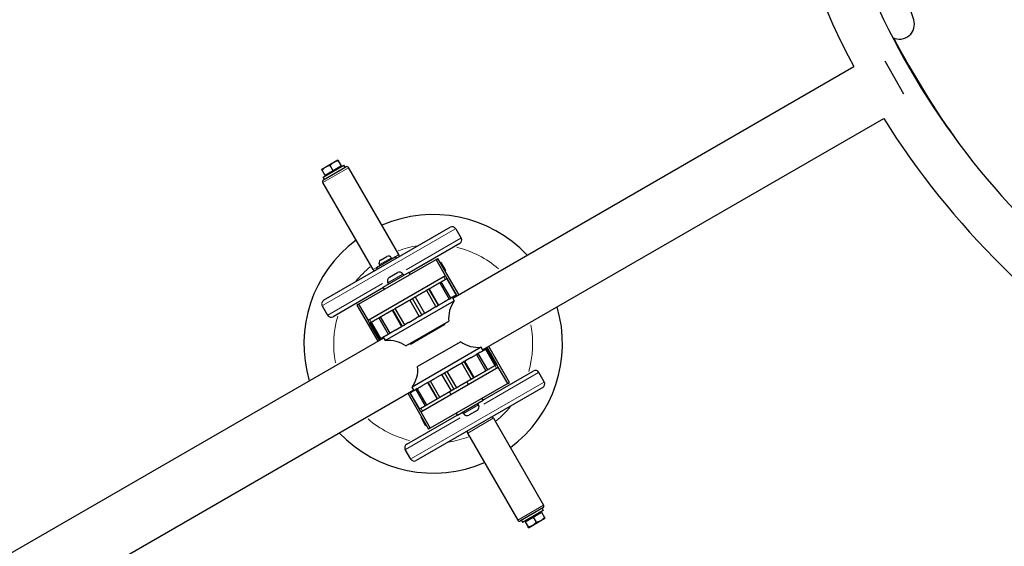
# Model space of a CAD drawing. Units: millimetres. Extents: x 1947 to 21136, y -923 to 14383.
# Drawn here: x 9132 to 10121, y 6677 to 7206 of the extents above; entities that cross this region are included whole.
import ezdxf

# ---------------------------------------------------------------- set-up
doc = ezdxf.new("R2010")
doc.units = ezdxf.units.MM
doc.header["$LTSCALE"] = 70
for name, color, linetype, lineweight in [('Widoczne (ISO)', 7, 'Continuous', 25), ('Widoczne wąskie (ISO)', 7, 'Continuous', 15), ('Wymiar (ISO)', 116, 'Continuous', 18)]:
    doc.layers.add(name, color=color, linetype=linetype, lineweight=lineweight)
doc.styles.add('Tekst etykiety (ISO)', font='tahoma.ttf')
doc.dimstyles.new('Domyślne (ISO)', dxfattribs={"dimscale": 70, "dimtxt": 3.5, "dimasz": 2.5, "dimexe": 3.175, "dimexo": 0, "dimgap": 0.762, "dimtad": 1, "dimtoh": 1, "dimdec": 0, "dimrnd": 1e-08, "dimzin": 0, "dimtxsty": 'Tekst etykiety (ISO)', "dimcen": 0.09, "dimdle": 10, "dimclrd": 256, "dimclre": 256, "dimclrt": 256, "dimadec": 0, "dimazin": 0, "dimtfac": 0.714286, "dimtdec": 0, "dimtmove": 0, "dimatfit": 3, "dimfxl": 0, "dimtolj": 1, "dimtzin": 0, "dimlwd": -1, "dimlwe": -1, "dimarcsym": 0})

# ---------------------------------------------------------------- blocks, each defined once
blk = doc.blocks.new('*D7')
at = {"layer": 'Defpoints', "color": 0}
for p in [(18681.97, 10904.14), (3429.55, 7613.24), (3429.55, 2457.01)]:
    blk.add_point(p, dxfattribs=at)
at = {"layer": 'Wymiar (ISO)'}
for p, q in [((18681.97, 10904.14), (18681.97, 2234.76)), ((3429.55, 7613.24), (3429.55, 2234.76)), ((18506.97, 2457.01), (3604.55, 2457.01))]:
    blk.add_line(p, q, dxfattribs=at)
for points in [[(3604.55, 2486.18), (3604.55, 2427.85), (3429.55, 2457.01)], [(18506.97, 2486.18), (18506.97, 2427.85), (18681.97, 2457.01)]]:
    blk.add_solid(points, dxfattribs=at)
at = {"layer": 'Wymiar (ISO)', "insert": (11055.76, 2765.56), "char_height": 245, "attachment_point": 2, "style": 'Tekst etykiety (ISO)'}
blk.add_mtext('\\A1;15252', dxfattribs=at)
blk = doc.blocks.new('*D8')
at = {"layer": 'Defpoints', "color": 0}
for p in [(20129.1, 10922.5), (1947.11, 7613.73), (20129.1, 1647.34)]:
    blk.add_point(p, dxfattribs=at)
at = {"layer": 'Wymiar (ISO)'}
for p, q in [((20129.1, 10922.5), (20129.1, 1425.09)), ((1947.11, 7613.73), (1947.11, 1425.09)), ((2122.11, 1647.34), (19954.1, 1647.34))]:
    blk.add_line(p, q, dxfattribs=at)
for points in [[(2122.11, 1676.51), (2122.11, 1618.18), (1947.11, 1647.34)], [(19954.1, 1676.51), (19954.1, 1618.18), (20129.1, 1647.34)]]:
    blk.add_solid(points, dxfattribs=at)
at = {"layer": 'Wymiar (ISO)', "insert": (11038.11, 1956.87), "char_height": 245, "attachment_point": 2, "style": 'Tekst etykiety (ISO)'}
blk.add_mtext('\\A1;18182', dxfattribs=at)

msp = doc.modelspace()

# ---------------------------------------------------------------- linework, layer by layer
at = {"layer": 'Widoczne (ISO)'}
for p, q in [((10030.35, 7206.43), (9969.1, 7397.36)), ((9566.87, 6926.5), (9970.03, 7159.27)), ((10020.6, 7131.63), (10001.53, 7164.66)), ((9597.02, 6874.28), (10000.18, 7107.05)), ((9439.19, 7058.15), (9435.07, 7055.77)), ((9436.66, 7048.03), (9457.44, 7060.03)), ((9437.04, 7045.36), (9459.56, 7058.36)), ((9447.41, 7062.9), (9439.19, 7058.15)), ((9446.75, 7054.55), (9443.73, 7059.79)), ((9454.98, 7059.3), (9446.75, 7054.55)), ((9451.53, 7065.27), (9447.41, 7062.9)), ((9454.98, 7059.3), (9451.95, 7064.54)), ((9454.29, 7058.9), (9454.59, 7058.38)), ((9458.69, 7057.86), (9457.44, 7060.03)), ((9438.52, 7049.8), (9435.5, 7055.04)), ((9437.91, 7045.86), (9436.66, 7048.03)), ((9446.75, 7054.55), (9438.52, 7049.8)), ((9439.22, 7050.2), (9439.52, 7049.68)), ((9512.79, 6970.16), (9462.29, 7057.63)), ((9486.81, 6955.16), (9436.31, 7042.63)), ((9437.15, 6924.18), (9564.45, 6997.68)), ((9569.92, 6996.22), (9575.42, 6986.69)), ((9573.95, 6981.23), (9523.29, 6951.98)), ((9472.33, 6920.24), (9550.27, 6965.24)), ((9490.27, 6957.16), (9509.33, 6968.16)), ((9493.21, 6960.07), (9493.74, 6959.16)), ((9494.44, 6964.65), (9500.76, 6968.3)), ((9505.34, 6967.07), (9505.86, 6966.16)), ((9510.33, 6966.43), (9509.33, 6968.16)), ((9550.27, 6965.24), (9552, 6966.24)), ((9559.77, 6948.79), (9550.27, 6965.24)), ((9572.93, 6930), (9552, 6966.24)), ((9554.91, 6962.32), (9554.43, 6962.04)), ((9554.91, 6962.32), (9559.56, 6954.27)), ((9491.27, 6955.43), (9490.27, 6957.16)), ((9497.06, 6937.41), (9523.04, 6952.41)), ((9503.23, 6947.32), (9511.37, 6952.02)), ((9516.9, 6950.54), (9517.63, 6949.28)), ((9524.29, 6950.24), (9523.04, 6952.41)), ((9559.56, 6954.27), (9559.08, 6953.99)), ((9559.77, 6948.79), (9481.83, 6903.79)), ((9501.75, 6941.79), (9502.47, 6940.53)), ((9553.83, 6941.9), (9555.4, 6942.8)), ((9553.83, 6941.9), (9563.33, 6925.44)), ((9564.9, 6926.35), (9555.4, 6942.8)), ((9571.2, 6929), (9559.77, 6948.79)), ((9560.84, 6945.94), (9561.26, 6946.19)), ((9560.84, 6945.94), (9570.34, 6929.49)), ((9570.76, 6929.73), (9561.26, 6946.19)), ((9497.31, 6936.98), (9446.65, 6907.73)), ((9498.31, 6935.24), (9497.06, 6937.41)), ((9540.58, 6934.25), (9542.98, 6935.63)), ((9540.58, 6934.25), (9550.08, 6917.79)), ((9552.48, 6919.18), (9542.98, 6935.63)), ((9543.08, 6935.69), (9552.58, 6919.23)), ((9570.34, 6929.49), (9570.76, 6929.73)), ((9472.33, 6920.24), (9470.6, 6919.24)), ((9472.33, 6920.24), (9481.83, 6903.79)), ((9499.16, 6883.77), (9568.44, 6923.77)), ((9523.71, 6924.5), (9526.47, 6926.1)), ((9523.71, 6924.5), (9533.21, 6908.05)), ((9535.97, 6909.64), (9526.47, 6926.1)), ((9529.02, 6927.57), (9538.52, 6911.11)), ((9552.58, 6919.23), (9557.98, 6922.35)), ((9563.33, 6925.44), (9564.9, 6926.35)), ((9564.9, 6926.35), (9565.23, 6926.54)), ((9566.44, 6927.24), (9568.44, 6923.77)), ((9435.68, 6918.72), (9441.18, 6909.19)), ((9470.6, 6919.24), (9491.52, 6883)), ((9505.98, 6914.27), (9515.48, 6897.82)), ((9506.56, 6914.6), (9509.13, 6916.09)), ((9506.56, 6914.6), (9516.06, 6898.15)), ((9518.63, 6899.63), (9509.13, 6916.09)), ((9533.21, 6908.05), (9535.97, 6909.64)), ((9538.12, 6910.89), (9545.54, 6915.17)), ((9550.08, 6917.79), (9552.48, 6919.18)), ((9493.25, 6884), (9481.83, 6903.79)), ((9492.84, 6884.74), (9483.34, 6901.2)), ((9484.39, 6901.8), (9485.19, 6902.27)), ((9484.39, 6901.8), (9493.89, 6885.35)), ((9494.69, 6885.81), (9485.19, 6902.27)), ((9492.52, 6906.5), (9494.4, 6907.58)), ((9492.52, 6906.5), (9502.02, 6890.05)), ((9503.9, 6891.13), (9494.4, 6907.58)), ((9516.06, 6898.15), (9518.63, 6899.63)), ((9519.65, 6878.28), (9562.95, 6903.28)), ((9522.72, 6901.99), (9530.38, 6906.42)), ((9559.12, 6899.92), (9524.48, 6879.92)), ((9559.12, 6899.92), (9558.62, 6900.78)), ((9500, 6888.88), (9502.02, 6890.05)), ((9502.02, 6890.05), (9503.9, 6891.13)), ((9509.11, 6894.14), (9515.48, 6897.82)), ((8644.97, 6394.25), (9497.59, 6886.5)), ((9493.89, 6885.35), (9494.69, 6885.81)), ((9497.16, 6887.24), (9499.16, 6883.77)), ((9524.48, 6879.92), (9523.98, 6880.78)), ((9574.95, 6882.5), (9531.65, 6857.5)), ((9595.44, 6877.01), (9526.16, 6837.01)), ((9592.58, 6870.74), (9590.7, 6869.65)), ((9594.6, 6871.9), (9592.58, 6870.74)), ((9602.08, 6854.28), (9592.58, 6870.74)), ((9597.44, 6873.54), (9595.44, 6877.01)), ((9600.71, 6875.43), (9599.91, 6874.97)), ((9599.91, 6874.97), (9609.41, 6858.51)), ((9610.21, 6858.98), (9600.71, 6875.43)), ((9612.77, 6856.99), (9601.35, 6876.78)), ((9601.76, 6876.04), (9611.26, 6859.58)), ((9624, 6841.54), (9603.08, 6877.78)), ((9578.55, 6862.63), (9575.97, 6861.15)), ((9575.97, 6861.15), (9585.47, 6844.69)), ((9588.05, 6846.18), (9578.55, 6862.63)), ((9585.49, 6866.64), (9579.12, 6862.96)), ((9588.62, 6846.51), (9579.12, 6862.96)), ((9590.7, 6869.65), (9600.2, 6853.2)), ((9534.83, 6811.99), (9612.77, 6856.99)), ((9561.39, 6852.73), (9558.63, 6851.14)), ((9558.63, 6851.14), (9568.13, 6834.68)), ((9570.89, 6836.28), (9561.39, 6852.73)), ((9571.89, 6858.79), (9564.22, 6854.36)), ((9597.29, 6823.8), (9647.95, 6853.05)), ((9602.08, 6854.28), (9600.2, 6853.2)), ((9610.21, 6858.98), (9609.41, 6858.51)), ((9622.27, 6840.54), (9612.77, 6856.99)), ((9658.92, 6842.06), (9653.42, 6851.59)), ((9542.02, 6841.55), (9536.63, 6838.43)), ((9551.52, 6825.09), (9542.02, 6841.55)), ((9544.52, 6842.99), (9542.12, 6841.6)), ((9542.12, 6841.6), (9551.62, 6825.15)), ((9622.27, 6840.54), (9544.33, 6795.54)), ((9554.02, 6826.54), (9544.52, 6842.99)), ((9556.48, 6849.9), (9549.06, 6845.61)), ((9565.59, 6833.21), (9556.09, 6849.67)), ((9580.96, 6842.09), (9582.46, 6839.49)), ((9588.05, 6846.18), (9585.47, 6844.69)), ((9622.27, 6840.54), (9624, 6841.54)), ((8675.12, 6342.03), (9527.74, 6834.28)), ((9521.67, 6830.78), (9542.6, 6794.54)), ((9534.83, 6811.99), (9523.4, 6831.78)), ((9524.26, 6831.29), (9523.84, 6831.05)), ((9523.84, 6831.05), (9533.34, 6814.59)), ((9533.76, 6814.84), (9524.26, 6831.29)), ((9528.16, 6833.54), (9526.16, 6837.01)), ((9529.7, 6834.43), (9529.37, 6834.24)), ((9531.27, 6835.34), (9529.7, 6834.43)), ((9529.7, 6834.43), (9539.2, 6817.98)), ((9657.45, 6836.6), (9530.15, 6763.1)), ((9540.77, 6818.88), (9531.27, 6835.34)), ((9563.64, 6832.09), (9565.14, 6829.49)), ((9570.89, 6836.28), (9568.13, 6834.68)), ((9554.02, 6826.54), (9551.62, 6825.15)), ((9597.54, 6823.37), (9571.56, 6808.37)), ((9596.29, 6825.54), (9597.54, 6823.37)), ((9533.76, 6814.84), (9533.34, 6814.59)), ((9534.83, 6811.99), (9544.33, 6795.54)), ((9540.77, 6818.88), (9539.2, 6817.98)), ((9570.31, 6810.54), (9571.56, 6808.37)), ((9577.7, 6810.24), (9576.97, 6811.5)), ((9591.37, 6813.46), (9583.23, 6808.76)), ((9592.85, 6818.99), (9592.13, 6820.25)), ((9520.65, 6779.55), (9571.31, 6808.8)), ((9535.05, 6806.52), (9535.52, 6806.79)), ((9539.7, 6798.46), (9535.05, 6806.52)), ((9607.79, 6805.62), (9658.29, 6718.15)), ((9539.7, 6798.46), (9540.17, 6798.74)), ((9544.33, 6795.54), (9542.6, 6794.54)), ((9581.81, 6790.62), (9632.31, 6703.15)), ((9524.68, 6764.56), (9519.18, 6774.09)), ((9657.56, 6715.42), (9635.04, 6702.42)), ((9657.94, 6712.75), (9637.16, 6700.75)), ((9656.69, 6714.92), (9657.94, 6712.75)), ((9635.91, 6702.92), (9637.16, 6700.75)), ((9639.62, 6701.48), (9647.85, 6706.23)), ((9640.32, 6701.88), (9640.02, 6702.4)), ((9647.19, 6697.88), (9655.41, 6702.63)), ((9647.85, 6706.23), (9656.08, 6710.98)), ((9647.85, 6706.23), (9650.88, 6700.99)), ((9655.39, 6710.58), (9655.09, 6711.1)), ((9655.41, 6702.63), (9659.53, 6705.01)), ((9656.08, 6710.98), (9659.1, 6705.74)), ((9639.62, 6701.48), (9642.65, 6696.24)), ((9643.07, 6695.51), (9647.19, 6697.88))]:
    msp.add_line(p, q, dxfattribs=at)
for centre, radius, start, end in [((10698.37, 7544.96), 824.15, 181.3262, 207.90347), ((10698.37, 7544.96), 775.85, 183.18019, 236.81981), ((10016.06, 7201.85), 15, 243.02816, 17.78407), ((10806.51, 7607.4), 900, 207.77084, 215.72879), ((10698.37, 7544.96), 824.15, 212.09653, 238.67356), ((9460.56, 7056.63), 2, 30, 120), ((9438.04, 7043.63), 2, 120, 210), ((9547.3, 6880.39), 130, 43.41032, 113.37419), ((9566.45, 6994.22), 4, 30, 120), ((9547.3, 6880.39), 130, 126.62581, 196.58968), ((9571.95, 6984.69), 4, 300, 30), ((9511.06, 6969.16), 2, 300, 30), ((9496.12, 6961.75), 3.35, 120, 210), ((9502.44, 6965.4), 3.35, 30, 120), ((9488.54, 6956.16), 2, 210, 300), ((9513.4, 6948.52), 4.05, 30, 120), ((9505.26, 6943.82), 4.05, 120, 210), ((9439.15, 6920.72), 4, 120, 210), ((9592.96, 6906.22), 30.15, 144.40289, 185.59711), ((9547.3, 6880.39), 130, 306.62581, 16.58968), ((9444.65, 6911.19), 4, 210, 300), ((9502.1, 6853.77), 30.15, 54.40289, 95.59711), ((9592.5, 6907.01), 30.15, 234.40289, 275.59711), ((9501.64, 6854.56), 30.15, 324.40289, 5.59711), ((9649.95, 6849.59), 4, 30, 120), ((9655.45, 6840.06), 4, 300, 30), ((9589.35, 6816.97), 4.05, 300, 30), ((9581.21, 6812.27), 4.05, 210, 300), ((9606.06, 6804.62), 2, 30, 120), ((9547.3, 6880.39), 130, 223.41032, 293.37419), ((9583.54, 6791.62), 2, 120, 210), ((9522.65, 6776.09), 4, 120, 210), ((9528.15, 6766.56), 4, 210, 300), ((9656.56, 6717.15), 2, 300, 30), ((9634.04, 6704.15), 2, 210, 300)]:
    msp.add_arc(centre, radius, start, end, dxfattribs=at)
for points in [[(9439.19, 7058.15), (9437.28, 7057.05), (9435.5, 7055.04)], [(9443.73, 7059.79), (9441.1, 7059.25), (9439.19, 7058.15)], [(9447.41, 7062.9), (9445.51, 7061.8), (9443.73, 7059.79)], [(9451.95, 7064.54), (9449.32, 7064), (9447.41, 7062.9)], [(9451.53, 7065.27), (9451.53, 7065.27), (9451.95, 7064.54)], [(9435.5, 7055.04), (9435.07, 7055.77), (9435.07, 7055.77)], [(9650.88, 6700.99), (9653.51, 6701.53), (9655.41, 6702.63)], [(9655.41, 6702.63), (9657.32, 6703.73), (9659.1, 6705.74)], [(9659.1, 6705.74), (9659.53, 6705.01), (9659.53, 6705.01)], [(9642.65, 6696.24), (9645.28, 6696.78), (9647.19, 6697.88)], [(9643.07, 6695.51), (9643.07, 6695.51), (9642.65, 6696.24)], [(9647.19, 6697.88), (9649.1, 6698.98), (9650.88, 6700.99)]]:
    msp.add_rational_spline(points, [1, 1.0379548493, 1], degree=2, dxfattribs=at)
for points, knots in [([(9543.08, 6935.69), (9543.13, 6935.72), (9543.31, 6935.82), (9543.63, 6936), (9544.02, 6936.23), (9544.4, 6936.45), (9544.76, 6936.66), (9545.09, 6936.85), (9545.4, 6937.03), (9545.73, 6937.22), (9546.19, 6937.48), (9546.79, 6937.83), (9547.53, 6938.26), (9548.3, 6938.7), (9549.07, 6939.15), (9549.85, 6939.6), (9550.64, 6940.05), (9551.44, 6940.51), (9552.23, 6940.97), (9553.03, 6941.44), (9553.57, 6941.74), (9553.83, 6941.9)], [1.645404, 1.645404, 1.645404, 1.645404, 1.662555, 1.708699, 1.754841, 1.800998, 1.847167, 1.893344, 1.93953, 1.985708, 2.031896, 2.124257, 2.21663, 2.309008, 2.401389, 2.493772, 2.586156, 2.678542, 2.770928, 2.863313, 2.955699, 2.955699, 2.955699, 2.955699]), ([(9555.4, 6942.8), (9555.45, 6942.83), (9555.76, 6943.01), (9556.33, 6943.34), (9557.11, 6943.79), (9557.88, 6944.23), (9558.64, 6944.67), (9559.38, 6945.1), (9560.12, 6945.53), (9560.6, 6945.8), (9560.84, 6945.94)], [2.2920909, 2.2920909, 2.2920909, 2.2920909, 2.3090081, 2.4013892, 2.4937722, 2.5861565, 2.6785417, 2.7709277, 2.8633133, 2.9556985, 2.9556985, 2.9556985, 2.9556985]), ([(9529.02, 6927.57), (9529.02, 6927.57), (9529.05, 6927.59), (9529.15, 6927.64), (9529.35, 6927.76), (9529.58, 6927.89), (9529.79, 6928.01), (9529.96, 6928.11), (9530.13, 6928.21), (9530.39, 6928.36), (9530.71, 6928.55), (9531.02, 6928.73), (9531.28, 6928.88), (9531.48, 6928.99), (9531.68, 6929.11), (9531.95, 6929.26), (9532.27, 6929.45), (9532.64, 6929.66), (9532.96, 6929.85), (9533.25, 6930.01), (9533.49, 6930.15), (9533.7, 6930.27), (9533.87, 6930.37), (9534.06, 6930.48), (9534.36, 6930.65), (9534.77, 6930.89), (9535.32, 6931.21), (9535.9, 6931.54), (9536.5, 6931.89), (9537.14, 6932.26), (9537.79, 6932.64), (9538.47, 6933.02), (9539.16, 6933.42), (9539.86, 6933.83), (9540.34, 6934.11), (9540.58, 6934.25)], [1.200708, 1.200708, 1.200708, 1.200708, 1.200857, 1.247, 1.293144, 1.339283, 1.362375, 1.385471, 1.408561, 1.431654, 1.477849, 1.524044, 1.547138, 1.570227, 1.593323, 1.616416, 1.662555, 1.708699, 1.754841, 1.800998, 1.847167, 1.893344, 1.93953, 1.985708, 2.031896, 2.124257, 2.21663, 2.309008, 2.401389, 2.493772, 2.586156, 2.678542, 2.770928, 2.863313, 2.955699, 2.955699, 2.955699, 2.955699]), ([(9542.98, 6935.63), (9543.01, 6935.65), (9543.05, 6935.67), (9543.07, 6935.69), (9543.08, 6935.69), (9543.08, 6935.69)], [0, 0, 0, 0, 0.0923852, 0.1847708, 0.2324706, 0.2324706, 0.2324706, 0.2324706]), ([(9570.34, 6929.49), (9570.1, 6929.35), (9569.62, 6929.07), (9568.88, 6928.65), (9568.14, 6928.22), (9567.38, 6927.78), (9566.61, 6927.34), (9565.89, 6926.92), (9565.43, 6926.65), (9565.23, 6926.54)], [-2.9556985, -2.9556985, -2.9556985, -2.9556985, -2.8633133, -2.7709277, -2.6785417, -2.5861565, -2.4937722, -2.4013892, -2.3302793, -2.3302793, -2.3302793, -2.3302793]), ([(9509.13, 6916.09), (9509.35, 6916.22), (9509.8, 6916.47), (9510.44, 6916.84), (9511.06, 6917.2), (9511.67, 6917.55), (9512.25, 6917.89), (9512.81, 6918.21), (9513.34, 6918.52), (9513.83, 6918.8), (9514.29, 6919.07), (9514.62, 6919.26), (9514.85, 6919.39), (9515, 6919.48), (9515.11, 6919.54), (9515.27, 6919.63), (9515.46, 6919.74), (9515.71, 6919.88), (9516, 6920.05), (9516.33, 6920.25), (9516.64, 6920.43), (9516.9, 6920.58), (9517.1, 6920.69), (9517.3, 6920.81), (9517.57, 6920.96), (9517.9, 6921.15), (9518.23, 6921.34), (9518.49, 6921.49), (9518.68, 6921.6), (9518.86, 6921.71), (9519.09, 6921.84), (9519.35, 6921.99), (9519.6, 6922.13), (9519.79, 6922.24), (9519.93, 6922.32), (9520.01, 6922.37), (9520.05, 6922.39), (9520.04, 6922.39), (9520.07, 6922.4), (9520.14, 6922.45), (9520.29, 6922.53), (9520.52, 6922.66), (9520.8, 6922.83), (9521.12, 6923.01), (9521.48, 6923.22), (9521.87, 6923.45), (9522.29, 6923.69), (9522.74, 6923.95), (9523.21, 6924.22), (9523.54, 6924.41), (9523.71, 6924.5)], [0, 0, 0, 0, 0.092385, 0.184771, 0.277157, 0.369542, 0.461926, 0.554309, 0.64669, 0.739069, 0.831441, 0.923802, 0.969991, 1.016169, 1.062355, 1.108532, 1.1547, 1.200857, 1.247, 1.293144, 1.339283, 1.362375, 1.385471, 1.408561, 1.431654, 1.477849, 1.524044, 1.547138, 1.570227, 1.593323, 1.616416, 1.662555, 1.708699, 1.754841, 1.800998, 1.847167, 1.893344, 1.93953, 1.985708, 2.031896, 2.124257, 2.21663, 2.309008, 2.401389, 2.493772, 2.586156, 2.678542, 2.770928, 2.863313, 2.955699, 2.955699, 2.955699, 2.955699]), ([(9526.47, 6926.1), (9526.61, 6926.18), (9526.88, 6926.33), (9527.25, 6926.55), (9527.6, 6926.75), (9527.92, 6926.93), (9528.2, 6927.1), (9528.46, 6927.25), (9528.67, 6927.37), (9528.84, 6927.47), (9528.97, 6927.54), (9529.01, 6927.57), (9529.01, 6927.57), (9529.02, 6927.57)], [0, 0, 0, 0, 0.0923852, 0.1847708, 0.2771568, 0.3695421, 0.4619264, 0.5543093, 0.6466904, 0.7390685, 0.8314414, 0.9238023, 0.9448406, 0.9448406, 0.9448406, 0.9448406]), ([(9563.33, 6925.44), (9563.07, 6925.29), (9562.53, 6924.98), (9561.73, 6924.52), (9560.94, 6924.06), (9560.14, 6923.6), (9559.35, 6923.14), (9558.63, 6922.73), (9558.17, 6922.46), (9557.98, 6922.35)], [-2.9556985, -2.9556985, -2.9556985, -2.9556985, -2.8633133, -2.7709277, -2.6785417, -2.5861565, -2.4937722, -2.4013892, -2.3302793, -2.3302793, -2.3302793, -2.3302793]), ([(9494.4, 6907.58), (9494.66, 6907.74), (9495.19, 6908.04), (9495.98, 6908.49), (9496.76, 6908.94), (9497.53, 6909.39), (9498.29, 6909.83), (9499.05, 6910.27), (9499.78, 6910.69), (9500.5, 6911.11), (9501.2, 6911.51), (9501.75, 6911.83), (9502.17, 6912.07), (9502.46, 6912.24), (9502.73, 6912.39), (9503.03, 6912.56), (9503.35, 6912.75), (9503.71, 6912.96), (9504.09, 6913.18), (9504.49, 6913.41), (9504.83, 6913.6), (9505.09, 6913.75), (9505.28, 6913.86), (9505.46, 6913.97), (9505.69, 6914.1), (9505.86, 6914.2), (9505.98, 6914.27), (9505.98, 6914.27)], [0, 0, 0, 0, 0.092385, 0.184771, 0.277157, 0.369542, 0.461926, 0.554309, 0.64669, 0.739069, 0.831441, 0.923802, 0.969991, 1.016169, 1.062355, 1.108532, 1.1547, 1.200857, 1.247, 1.293144, 1.339283, 1.362375, 1.385471, 1.408561, 1.431654, 1.477849, 1.481366, 1.481366, 1.481366, 1.481366]), ([(9505.98, 6914.27), (9505.99, 6914.27), (9505.99, 6914.28), (9506.04, 6914.3), (9506.12, 6914.35), (9506.24, 6914.42), (9506.38, 6914.5), (9506.5, 6914.57), (9506.56, 6914.6)], [2.4187435, 2.4187435, 2.4187435, 2.4187435, 2.4937722, 2.5861565, 2.6785417, 2.7709277, 2.8633133, 2.9556985, 2.9556985, 2.9556985, 2.9556985]), ([(9538.12, 6910.89), (9538.07, 6910.86), (9537.94, 6910.78), (9537.7, 6910.65), (9537.42, 6910.48), (9537.1, 6910.3), (9536.75, 6910.09), (9536.38, 6909.88), (9536.11, 6909.72), (9535.97, 6909.64)], [-0.6254193, -0.6254193, -0.6254193, -0.6254193, -0.5543093, -0.4619264, -0.3695421, -0.2771568, -0.1847708, -0.0923852, 0, 0, 0, 0]), ([(9550.08, 6917.79), (9549.84, 6917.65), (9549.36, 6917.38), (9548.66, 6916.97), (9547.97, 6916.57), (9547.29, 6916.18), (9546.64, 6915.8), (9546.05, 6915.47), (9545.69, 6915.26), (9545.54, 6915.17)], [-2.9556985, -2.9556985, -2.9556985, -2.9556985, -2.8633133, -2.7709277, -2.6785417, -2.5861565, -2.4937722, -2.4013892, -2.3302793, -2.3302793, -2.3302793, -2.3302793]), ([(9552.58, 6919.23), (9552.58, 6919.23), (9552.57, 6919.23), (9552.55, 6919.22), (9552.51, 6919.19), (9552.48, 6919.18)], [-0.2324706, -0.2324706, -0.2324706, -0.2324706, -0.1847708, -0.0923852, 0, 0, 0, 0]), ([(9483.34, 6901.2), (9483.53, 6901.31), (9483.88, 6901.51), (9484.23, 6901.71), (9484.39, 6901.8)], [0, 0, 0, 0, 0.0923852, 0.1631395, 0.1631395, 0.1631395, 0.1631395]), ([(9485.19, 6902.27), (9485.45, 6902.42), (9485.96, 6902.71), (9486.73, 6903.16), (9487.51, 6903.61), (9488.3, 6904.06), (9489.09, 6904.52), (9489.89, 6904.98), (9490.69, 6905.44), (9491.49, 6905.9), (9492.1, 6906.25), (9492.44, 6906.45), (9492.52, 6906.5)], [0, 0, 0, 0, 0.0923852, 0.1847708, 0.2771568, 0.3695421, 0.4619264, 0.5543093, 0.6466904, 0.7390685, 0.8314414, 0.8593801, 0.8593801, 0.8593801, 0.8593801]), ([(9522.72, 6901.99), (9522.58, 6901.92), (9522.27, 6901.73), (9521.75, 6901.44), (9521.17, 6901.1), (9520.56, 6900.75), (9519.94, 6900.39), (9519.3, 6900.02), (9518.85, 6899.76), (9518.63, 6899.63)], [-0.6254193, -0.6254193, -0.6254193, -0.6254193, -0.5543093, -0.4619264, -0.3695421, -0.2771568, -0.1847708, -0.0923852, 0, 0, 0, 0]), ([(9533.21, 6908.05), (9533.04, 6907.95), (9532.71, 6907.76), (9532.24, 6907.49), (9531.79, 6907.23), (9531.37, 6906.99), (9530.98, 6906.77), (9530.65, 6906.57), (9530.46, 6906.46), (9530.38, 6906.42)], [-2.9556985, -2.9556985, -2.9556985, -2.9556985, -2.8633133, -2.7709277, -2.6785417, -2.5861565, -2.4937722, -2.4013892, -2.3302793, -2.3302793, -2.3302793, -2.3302793]), ([(9509.11, 6894.14), (9508.92, 6894.03), (9508.49, 6893.78), (9507.79, 6893.38), (9507.03, 6892.94), (9506.26, 6892.49), (9505.48, 6892.04), (9504.69, 6891.59), (9504.16, 6891.28), (9503.9, 6891.13)], [-0.6254193, -0.6254193, -0.6254193, -0.6254193, -0.5543093, -0.4619264, -0.3695421, -0.2771568, -0.1847708, -0.0923852, 0, 0, 0, 0]), ([(9516.06, 6898.15), (9516, 6898.11), (9515.88, 6898.04), (9515.74, 6897.96), (9515.62, 6897.9), (9515.54, 6897.85), (9515.49, 6897.82), (9515.49, 6897.82), (9515.48, 6897.82)], [-2.9556985, -2.9556985, -2.9556985, -2.9556985, -2.8633133, -2.7709277, -2.6785417, -2.5861565, -2.4937722, -2.4187435, -2.4187435, -2.4187435, -2.4187435]), ([(9493.89, 6885.35), (9493.73, 6885.26), (9493.38, 6885.05), (9493.03, 6884.85), (9492.84, 6884.74)], [-0.1631395, -0.1631395, -0.1631395, -0.1631395, -0.0923852, 0, 0, 0, 0]), ([(9500, 6888.88), (9499.8, 6888.76), (9499.32, 6888.49), (9498.59, 6888.06), (9497.8, 6887.61), (9497.01, 6887.15), (9496.23, 6886.7), (9495.46, 6886.25), (9494.95, 6885.96), (9494.69, 6885.81)], [-0.6254193, -0.6254193, -0.6254193, -0.6254193, -0.5543093, -0.4619264, -0.3695421, -0.2771568, -0.1847708, -0.0923852, 0, 0, 0, 0]), ([(9594.6, 6871.9), (9594.81, 6872.02), (9595.28, 6872.29), (9596.01, 6872.72), (9596.81, 6873.18), (9597.59, 6873.63), (9598.37, 6874.08), (9599.15, 6874.53), (9599.65, 6874.82), (9599.91, 6874.97)], [-0.6254193, -0.6254193, -0.6254193, -0.6254193, -0.5543093, -0.4619264, -0.3695421, -0.2771568, -0.1847708, -0.0923852, 0, 0, 0, 0]), ([(9600.71, 6875.43), (9600.87, 6875.52), (9601.23, 6875.73), (9601.57, 6875.93), (9601.76, 6876.04)], [-0.1631395, -0.1631395, -0.1631395, -0.1631395, -0.0923852, 0, 0, 0, 0]), ([(9571.89, 6858.79), (9572.02, 6858.87), (9572.33, 6859.05), (9572.85, 6859.34), (9573.43, 6859.68), (9574.04, 6860.03), (9574.66, 6860.39), (9575.31, 6860.76), (9575.75, 6861.02), (9575.97, 6861.15)], [-0.6254193, -0.6254193, -0.6254193, -0.6254193, -0.5543093, -0.4619264, -0.3695421, -0.2771568, -0.1847708, -0.0923852, 0, 0, 0, 0]), ([(9578.55, 6862.63), (9578.6, 6862.67), (9578.72, 6862.74), (9578.87, 6862.82), (9578.98, 6862.88), (9579.06, 6862.93), (9579.11, 6862.96), (9579.11, 6862.96), (9579.12, 6862.96)], [-2.9556985, -2.9556985, -2.9556985, -2.9556985, -2.8633133, -2.7709277, -2.6785417, -2.5861565, -2.4937722, -2.4187435, -2.4187435, -2.4187435, -2.4187435]), ([(9585.49, 6866.64), (9585.68, 6866.75), (9586.11, 6867), (9586.81, 6867.4), (9587.57, 6867.85), (9588.34, 6868.29), (9589.12, 6868.74), (9589.91, 6869.2), (9590.44, 6869.5), (9590.7, 6869.65)], [-0.6254193, -0.6254193, -0.6254193, -0.6254193, -0.5543093, -0.4619264, -0.3695421, -0.2771568, -0.1847708, -0.0923852, 0, 0, 0, 0]), ([(9556.48, 6849.9), (9556.54, 6849.93), (9556.66, 6850), (9556.9, 6850.14), (9557.19, 6850.3), (9557.51, 6850.49), (9557.85, 6850.69), (9558.23, 6850.9), (9558.5, 6851.06), (9558.63, 6851.14)], [-0.6254193, -0.6254193, -0.6254193, -0.6254193, -0.5543093, -0.4619264, -0.3695421, -0.2771568, -0.1847708, -0.0923852, 0, 0, 0, 0]), ([(9561.39, 6852.73), (9561.56, 6852.83), (9561.89, 6853.02), (9562.36, 6853.29), (9562.81, 6853.55), (9563.23, 6853.79), (9563.62, 6854.02), (9563.95, 6854.21), (9564.14, 6854.32), (9564.22, 6854.36)], [-2.9556985, -2.9556985, -2.9556985, -2.9556985, -2.8633133, -2.7709277, -2.6785417, -2.5861565, -2.4937722, -2.4013892, -2.3302793, -2.3302793, -2.3302793, -2.3302793]), ([(9600.2, 6853.2), (9599.94, 6853.05), (9599.41, 6852.74), (9598.62, 6852.29), (9597.84, 6851.84), (9597.07, 6851.39), (9596.31, 6850.95), (9595.56, 6850.52), (9594.82, 6850.09), (9594.1, 6849.68), (9593.41, 6849.27), (9592.85, 6848.96), (9592.44, 6848.71), (9592.14, 6848.55), (9591.88, 6848.39), (9591.58, 6848.22), (9591.25, 6848.03), (9590.89, 6847.82), (9590.51, 6847.6), (9590.11, 6847.37), (9589.78, 6847.18), (9589.51, 6847.03), (9589.33, 6846.92), (9589.14, 6846.81), (9588.92, 6846.68), (9588.74, 6846.58), (9588.63, 6846.51), (9588.62, 6846.51)], [0, 0, 0, 0, 0.092385, 0.184771, 0.277157, 0.369542, 0.461926, 0.554309, 0.64669, 0.739069, 0.831441, 0.923802, 0.969991, 1.016169, 1.062355, 1.108532, 1.1547, 1.200857, 1.247, 1.293144, 1.339283, 1.362375, 1.385471, 1.408561, 1.431654, 1.477849, 1.481366, 1.481366, 1.481366, 1.481366]), ([(9609.41, 6858.51), (9609.15, 6858.37), (9608.65, 6858.07), (9607.87, 6857.63), (9607.09, 6857.18), (9606.31, 6856.72), (9605.51, 6856.26), (9604.72, 6855.8), (9603.92, 6855.34), (9603.12, 6854.88), (9602.5, 6854.53), (9602.16, 6854.33), (9602.08, 6854.28)], [0, 0, 0, 0, 0.0923852, 0.1847708, 0.2771568, 0.3695421, 0.4619264, 0.5543093, 0.6466904, 0.7390685, 0.8314414, 0.8593801, 0.8593801, 0.8593801, 0.8593801]), ([(9611.26, 6859.58), (9611.07, 6859.47), (9610.73, 6859.27), (9610.37, 6859.07), (9610.21, 6858.98)], [0, 0, 0, 0, 0.0923852, 0.1631395, 0.1631395, 0.1631395, 0.1631395]), ([(9542.02, 6841.55), (9542.03, 6841.55), (9542.03, 6841.55), (9542.05, 6841.56), (9542.1, 6841.59), (9542.12, 6841.6)], [-0.2324706, -0.2324706, -0.2324706, -0.2324706, -0.1847708, -0.0923852, 0, 0, 0, 0]), ([(9544.52, 6842.99), (9544.76, 6843.13), (9545.24, 6843.41), (9545.95, 6843.81), (9546.64, 6844.21), (9547.31, 6844.6), (9547.97, 6844.98), (9548.55, 6845.32), (9548.91, 6845.52), (9549.06, 6845.61)], [-2.9556985, -2.9556985, -2.9556985, -2.9556985, -2.8633133, -2.7709277, -2.6785417, -2.5861565, -2.4937722, -2.4013892, -2.3302793, -2.3302793, -2.3302793, -2.3302793]), ([(9585.47, 6844.69), (9585.25, 6844.57), (9584.81, 6844.31), (9584.16, 6843.94), (9583.54, 6843.58), (9582.93, 6843.23), (9582.35, 6842.89), (9581.79, 6842.57), (9581.26, 6842.26), (9580.77, 6841.98), (9580.31, 6841.72), (9579.98, 6841.52), (9579.75, 6841.39), (9579.6, 6841.31), (9579.49, 6841.24), (9579.33, 6841.15), (9579.14, 6841.04), (9578.9, 6840.9), (9578.61, 6840.73), (9578.27, 6840.54), (9577.96, 6840.36), (9577.7, 6840.21), (9577.5, 6840.09), (9577.3, 6839.98), (9577.03, 6839.82), (9576.71, 6839.63), (9576.38, 6839.44), (9576.11, 6839.29), (9575.92, 6839.18), (9575.74, 6839.08), (9575.51, 6838.94), (9575.25, 6838.79), (9575, 6838.65), (9574.81, 6838.54), (9574.67, 6838.46), (9574.59, 6838.41), (9574.55, 6838.39), (9574.56, 6838.39), (9574.54, 6838.38), (9574.46, 6838.34), (9574.32, 6838.25), (9574.08, 6838.12), (9573.8, 6837.96), (9573.48, 6837.77), (9573.12, 6837.56), (9572.73, 6837.34), (9572.31, 6837.09), (9571.86, 6836.84), (9571.39, 6836.56), (9571.06, 6836.37), (9570.89, 6836.28)], [0, 0, 0, 0, 0.092385, 0.184771, 0.277157, 0.369542, 0.461926, 0.554309, 0.64669, 0.739069, 0.831441, 0.923802, 0.969991, 1.016169, 1.062355, 1.108532, 1.1547, 1.200857, 1.247, 1.293144, 1.339283, 1.362375, 1.385471, 1.408561, 1.431654, 1.477849, 1.524044, 1.547138, 1.570227, 1.593323, 1.616416, 1.662555, 1.708699, 1.754841, 1.800998, 1.847167, 1.893344, 1.93953, 1.985708, 2.031896, 2.124257, 2.21663, 2.309008, 2.401389, 2.493772, 2.586156, 2.678542, 2.770928, 2.863313, 2.955699, 2.955699, 2.955699, 2.955699]), ([(9588.62, 6846.51), (9588.61, 6846.51), (9588.61, 6846.5), (9588.56, 6846.48), (9588.48, 6846.43), (9588.37, 6846.36), (9588.22, 6846.28), (9588.1, 6846.21), (9588.05, 6846.18)], [2.4187435, 2.4187435, 2.4187435, 2.4187435, 2.4937722, 2.5861565, 2.6785417, 2.7709277, 2.8633133, 2.9556985, 2.9556985, 2.9556985, 2.9556985]), ([(9524.26, 6831.29), (9524.5, 6831.43), (9524.98, 6831.71), (9525.72, 6832.13), (9526.46, 6832.57), (9527.22, 6833), (9527.99, 6833.45), (9528.71, 6833.86), (9529.17, 6834.13), (9529.37, 6834.24)], [-2.9556985, -2.9556985, -2.9556985, -2.9556985, -2.8633133, -2.7709277, -2.6785417, -2.5861565, -2.4937722, -2.4013892, -2.3302793, -2.3302793, -2.3302793, -2.3302793]), ([(9531.27, 6835.34), (9531.53, 6835.49), (9532.07, 6835.8), (9532.87, 6836.26), (9533.67, 6836.72), (9534.46, 6837.18), (9535.25, 6837.64), (9535.97, 6838.05), (9536.43, 6838.32), (9536.63, 6838.43)], [-2.9556985, -2.9556985, -2.9556985, -2.9556985, -2.8633133, -2.7709277, -2.6785417, -2.5861565, -2.4937722, -2.4013892, -2.3302793, -2.3302793, -2.3302793, -2.3302793]), ([(9565.59, 6833.21), (9565.59, 6833.21), (9565.55, 6833.19), (9565.46, 6833.14), (9565.25, 6833.02), (9565.02, 6832.89), (9564.81, 6832.77), (9564.64, 6832.67), (9564.47, 6832.57), (9564.21, 6832.42), (9563.89, 6832.24), (9563.58, 6832.05), (9563.32, 6831.9), (9563.12, 6831.79), (9562.92, 6831.67), (9562.65, 6831.52), (9562.33, 6831.33), (9561.96, 6831.12), (9561.64, 6830.93), (9561.35, 6830.77), (9561.11, 6830.63), (9560.9, 6830.51), (9560.74, 6830.41), (9560.54, 6830.3), (9560.24, 6830.13), (9559.83, 6829.89), (9559.29, 6829.57), (9558.71, 6829.24), (9558.1, 6828.89), (9557.47, 6828.52), (9556.81, 6828.15), (9556.14, 6827.76), (9555.45, 6827.36), (9554.74, 6826.95), (9554.26, 6826.67), (9554.02, 6826.54)], [1.200708, 1.200708, 1.200708, 1.200708, 1.200857, 1.247, 1.293144, 1.339283, 1.362375, 1.385471, 1.408561, 1.431654, 1.477849, 1.524044, 1.547138, 1.570227, 1.593323, 1.616416, 1.662555, 1.708699, 1.754841, 1.800998, 1.847167, 1.893344, 1.93953, 1.985708, 2.031896, 2.124257, 2.21663, 2.309008, 2.401389, 2.493772, 2.586156, 2.678542, 2.770928, 2.863313, 2.955699, 2.955699, 2.955699, 2.955699]), ([(9568.13, 6834.68), (9568, 6834.6), (9567.73, 6834.45), (9567.35, 6834.23), (9567.01, 6834.03), (9566.69, 6833.85), (9566.4, 6833.68), (9566.15, 6833.54), (9565.93, 6833.41), (9565.76, 6833.31), (9565.64, 6833.24), (9565.59, 6833.21), (9565.59, 6833.21), (9565.59, 6833.21)], [0, 0, 0, 0, 0.0923852, 0.1847708, 0.2771568, 0.3695421, 0.4619264, 0.5543093, 0.6466904, 0.7390685, 0.8314414, 0.9238023, 0.9448406, 0.9448406, 0.9448406, 0.9448406]), ([(9551.52, 6825.09), (9551.47, 6825.07), (9551.29, 6824.96), (9550.98, 6824.78), (9550.58, 6824.55), (9550.2, 6824.33), (9549.84, 6824.12), (9549.51, 6823.93), (9549.2, 6823.75), (9548.87, 6823.56), (9548.41, 6823.3), (9547.81, 6822.95), (9547.07, 6822.52), (9546.31, 6822.08), (9545.53, 6821.63), (9544.75, 6821.18), (9543.96, 6820.73), (9543.17, 6820.27), (9542.37, 6819.81), (9541.57, 6819.35), (9541.03, 6819.04), (9540.77, 6818.88)], [1.645404, 1.645404, 1.645404, 1.645404, 1.662555, 1.708699, 1.754841, 1.800998, 1.847167, 1.893344, 1.93953, 1.985708, 2.031896, 2.124257, 2.21663, 2.309008, 2.401389, 2.493772, 2.586156, 2.678542, 2.770928, 2.863313, 2.955699, 2.955699, 2.955699, 2.955699]), ([(9551.62, 6825.15), (9551.6, 6825.14), (9551.55, 6825.11), (9551.53, 6825.1), (9551.53, 6825.09), (9551.52, 6825.09)], [0, 0, 0, 0, 0.0923852, 0.1847708, 0.2324706, 0.2324706, 0.2324706, 0.2324706]), ([(9539.2, 6817.98), (9539.15, 6817.95), (9538.84, 6817.77), (9538.27, 6817.44), (9537.49, 6816.99), (9536.72, 6816.55), (9535.96, 6816.11), (9535.22, 6815.68), (9534.48, 6815.25), (9534, 6814.98), (9533.76, 6814.84)], [2.2920909, 2.2920909, 2.2920909, 2.2920909, 2.3090081, 2.4013892, 2.4937722, 2.5861565, 2.6785417, 2.7709277, 2.8633133, 2.9556985, 2.9556985, 2.9556985, 2.9556985])]:
    msp.add_open_spline(points, degree=3, knots=knots, dxfattribs=at)
at = {"layer": 'Widoczne wąskie (ISO)'}
for p, q in [((9462.13, 7057.54), (9436.47, 7042.72)), ((9569.09, 6995.74), (9436.51, 6919.19)), ((9520.26, 6954.85), (9575.24, 6986.59)), ((9509.65, 6968.35), (9512.78, 6970.16)), ((9505.26, 6967.03), (9493.29, 6960.12)), ((9486.82, 6955.17), (9489.95, 6956.98)), ((9516.81, 6950.49), (9501.84, 6941.84)), ((9441.36, 6909.29), (9496.34, 6941.04)), ((9558.12, 6947.66), (9559.47, 6945.32)), ((9569.06, 6928.7), (9569.44, 6928.04)), ((9483.64, 6904.66), (9484.99, 6902.32)), ((9494.58, 6885.7), (9494.97, 6885.04)), ((9599.64, 6875.74), (9600.02, 6875.08)), ((9653.24, 6851.49), (9598.26, 6819.75)), ((9609.62, 6858.46), (9610.97, 6856.12)), ((9525.51, 6765.04), (9658.09, 6841.59)), ((9525.16, 6832.74), (9525.54, 6832.08)), ((9535.14, 6815.46), (9536.49, 6813.12)), ((9577.79, 6810.29), (9592.76, 6818.94)), ((9574.34, 6805.94), (9519.36, 6774.19)), ((9607.63, 6805.53), (9581.97, 6790.71)), ((9632.47, 6703.24), (9658.13, 6718.06))]:
    msp.add_line(p, q, dxfattribs=at)
for start, end in [(99.08173, 110.72616), (49.0569, 76.22223), (129.27384, 140.91827), (163.77777, 190.9431), (343.77777, 10.9431), (309.27384, 320.91827), (229.0569, 256.22223), (279.08173, 290.72616)]:
    msp.add_arc((9547.3, 6880.39), 100, start, end, dxfattribs=at)

# ---------------------------------------------------------------- dimensions: what is measured, and where the dimension line sits
at = {"layer": 'Wymiar (ISO)'}
for base, p1, p2, picture, middle in [((20129.1, 1647.34), (1947.11, 7613.73), (20129.1, 10922.5), '*D8', (11038.11, 1647.34)), ((3429.55, 2457.01), (18681.97, 10904.14), (3429.55, 7613.24), '*D7', (11055.76, 2457.01))]:
    dim = msp.add_linear_dim(base=base, p1=p1, p2=p2, angle=180, dimstyle='Domyślne (ISO)', override={"dimtoh": 0, "dimdec": 0, "dimtp": 0, "dimtm": 0, "dimtdec": 0, "dimtofl": 0, "dimatfit": 1}, dxfattribs=at)
    dim.commit()
    dim.dimension.update_dxf_attribs({"geometry": picture, "text_midpoint": middle, "dimtype": 160})

doc.saveas('drawing.dxf')
